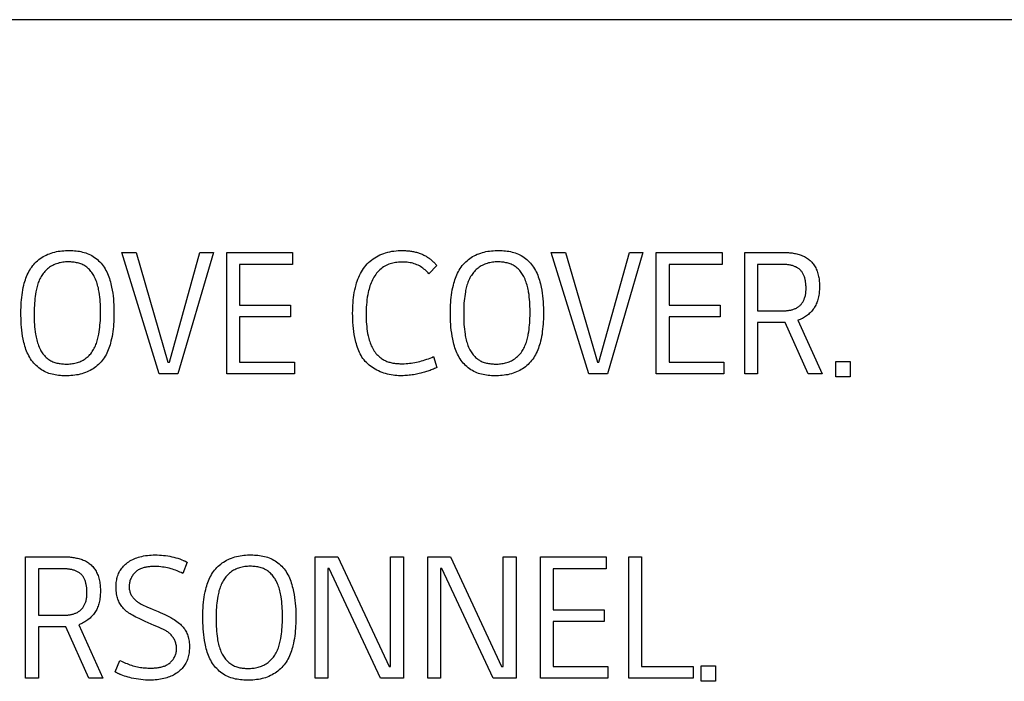
# Model space of a CAD drawing. Units: millimetres. Extents: x 0 to 4756, y 0 to 1682.
# Drawn here: x 3852 to 3868, y 506 to 516 of the extents above; entities that cross this region are included whole.
import ezdxf

# ---------------------------------------------------------------- set-up
doc = ezdxf.new("R2010")
doc.units = ezdxf.units.MM
doc.header["$LTSCALE"] = 261.57428
doc.layers.add('7_ALL_FEATURES', color=7, linetype='CONTINUOUS')

msp = doc.modelspace()

# ---------------------------------------------------------------- linework, layer by layer
at = {"layer": '7_ALL_FEATURES', "color": 7, "linetype": 'Continuous'}
for p, q in [((3903.2, 515.936), (3810.75, 515.936)), ((3853.77, 512.266), (3853.995, 512.266)), ((3854.362, 510.352), (3853.77, 512.266)), ((3853.995, 512.266), (3854.499, 510.535)), ((3854.521, 510.535), (3855.003, 512.266)), ((3855.214, 512.266), (3854.655, 510.352)), ((3855.003, 512.266), (3855.214, 512.266)), ((3855.425, 512.266), (3856.462, 512.266)), ((3855.425, 510.353), (3855.425, 512.266)), ((3856.462, 512.266), (3856.462, 512.076)), ((3860.54, 512.266), (3860.765, 512.266)), ((3861.133, 510.352), (3860.54, 512.266)), ((3860.765, 512.266), (3861.269, 510.535)), ((3861.291, 510.535), (3861.773, 512.266)), ((3861.985, 512.266), (3861.425, 510.352)), ((3861.773, 512.266), (3861.985, 512.266)), ((3862.196, 512.266), (3863.233, 512.266)), ((3862.196, 510.353), (3862.196, 512.266)), ((3863.233, 512.266), (3863.233, 512.076)), ((3863.59, 512.266), (3864.188, 512.266)), ((3863.59, 510.353), (3863.59, 512.266)), ((3856.462, 512.076), (3855.627, 512.076)), ((3855.627, 512.076), (3855.627, 511.432)), ((3858.735, 512.058), (3858.613, 511.926)), ((3863.233, 512.076), (3862.397, 512.076)), ((3862.397, 512.076), (3862.397, 511.432)), ((3864.195, 512.076), (3863.792, 512.076)), ((3863.792, 512.076), (3863.792, 511.345)), ((3855.627, 511.432), (3856.431, 511.432)), ((3856.431, 511.432), (3856.431, 511.248)), ((3862.397, 511.432), (3863.202, 511.432)), ((3863.202, 511.432), (3863.202, 511.248)), ((3863.792, 511.345), (3864.195, 511.345)), ((3856.431, 511.248), (3855.627, 511.248)), ((3855.627, 511.248), (3855.627, 510.537)), ((3863.202, 511.248), (3862.397, 511.248)), ((3862.397, 511.248), (3862.397, 510.537)), ((3864.226, 511.16), (3863.792, 511.16)), ((3863.792, 511.16), (3863.792, 510.353)), ((3864.589, 510.353), (3864.226, 511.16)), ((3864.43, 511.195), (3864.81, 510.353)), ((3854.499, 510.535), (3854.521, 510.535)), ((3855.627, 510.537), (3856.491, 510.537)), ((3856.491, 510.537), (3856.491, 510.353)), ((3858.682, 510.622), (3858.735, 510.451)), ((3861.269, 510.535), (3861.291, 510.535)), ((3862.397, 510.537), (3863.261, 510.537)), ((3863.261, 510.537), (3863.261, 510.353)), ((3865.028, 510.545), (3865.253, 510.545)), ((3865.028, 510.302), (3865.028, 510.545)), ((3865.253, 510.545), (3865.253, 510.302)), ((3854.655, 510.352), (3854.362, 510.352)), ((3856.491, 510.353), (3855.425, 510.353)), ((3861.425, 510.352), (3861.133, 510.352)), ((3863.261, 510.353), (3862.196, 510.353)), ((3863.792, 510.353), (3863.59, 510.353)), ((3864.81, 510.353), (3864.589, 510.353)), ((3865.253, 510.302), (3865.028, 510.302)), ((3852.255, 507.467), (3852.852, 507.467)), ((3852.255, 505.553), (3852.255, 507.467)), ((3856.817, 507.467), (3857.177, 507.467)), ((3856.817, 505.553), (3856.817, 507.467)), ((3857.177, 507.467), (3857.983, 505.735)), ((3858.005, 507.467), (3858.209, 507.467)), ((3858.005, 505.735), (3858.005, 507.467)), ((3858.209, 507.467), (3858.209, 505.553)), ((3858.593, 507.467), (3858.953, 507.467)), ((3858.593, 505.553), (3858.593, 507.467)), ((3858.953, 507.467), (3859.759, 505.735)), ((3859.781, 507.467), (3859.985, 507.467)), ((3859.781, 505.735), (3859.781, 507.467)), ((3859.985, 507.467), (3859.985, 505.553)), ((3860.369, 507.467), (3861.405, 507.467)), ((3860.369, 505.553), (3860.369, 507.467)), ((3861.405, 507.467), (3861.405, 507.276)), ((3861.763, 507.467), (3861.965, 507.467)), ((3861.763, 505.553), (3861.763, 507.467)), ((3861.965, 507.467), (3861.965, 505.737)), ((3852.859, 507.277), (3852.456, 507.277)), ((3852.456, 507.277), (3852.456, 506.545)), ((3854.803, 507.379), (3854.731, 507.205)), ((3857.042, 507.284), (3857.018, 507.284)), ((3857.018, 507.284), (3857.018, 505.553)), ((3857.849, 505.553), (3857.042, 507.284)), ((3858.818, 507.284), (3858.794, 507.284)), ((3858.794, 507.284), (3858.794, 505.553)), ((3859.625, 505.553), (3858.818, 507.284)), ((3861.405, 507.276), (3860.57, 507.276)), ((3860.57, 507.276), (3860.57, 506.632)), ((3860.57, 506.632), (3861.374, 506.632)), ((3861.374, 506.632), (3861.374, 506.448)), ((3852.456, 506.545), (3852.859, 506.545)), ((3852.89, 506.36), (3852.456, 506.36)), ((3852.456, 506.36), (3852.456, 505.553)), ((3853.253, 505.553), (3852.89, 506.36)), ((3853.095, 506.395), (3853.474, 505.553)), ((3861.374, 506.448), (3860.57, 506.448)), ((3860.57, 506.448), (3860.57, 505.737)), ((3853.666, 505.65), (3853.742, 505.833)), ((3857.983, 505.735), (3858.005, 505.735)), ((3859.759, 505.735), (3859.781, 505.735)), ((3860.57, 505.737), (3861.434, 505.737)), ((3861.434, 505.737), (3861.434, 505.553)), ((3861.965, 505.737), (3862.778, 505.737)), ((3862.778, 505.737), (3862.778, 505.553)), ((3862.905, 505.745), (3863.131, 505.745)), ((3862.905, 505.503), (3862.905, 505.745)), ((3863.131, 505.745), (3863.131, 505.503)), ((3852.456, 505.553), (3852.255, 505.553)), ((3853.474, 505.553), (3853.253, 505.553)), ((3857.018, 505.553), (3856.817, 505.553)), ((3858.209, 505.553), (3857.849, 505.553)), ((3858.794, 505.553), (3858.593, 505.553)), ((3859.985, 505.553), (3859.625, 505.553)), ((3861.434, 505.553), (3860.369, 505.553)), ((3862.778, 505.553), (3861.763, 505.553)), ((3863.131, 505.503), (3862.905, 505.503))]:
    msp.add_line(p, q, dxfattribs=at)
for points in [[(3852.181, 511.319), (3852.181, 511.358), (3852.182, 511.398), (3852.184, 511.438), (3852.186, 511.477), (3852.189, 511.517), (3852.193, 511.556), (3852.198, 511.596), (3852.203, 511.635), (3852.21, 511.674), (3852.218, 511.713), (3852.227, 511.752), (3852.234, 511.78), (3852.242, 511.807), (3852.251, 511.834), (3852.26, 511.86), (3852.27, 511.887), (3852.281, 511.913), (3852.293, 511.938), (3852.306, 511.963), (3852.319, 511.988), (3852.334, 512.011), (3852.35, 512.034), (3852.367, 512.057), (3852.384, 512.077), (3852.402, 512.097), (3852.422, 512.117), (3852.442, 512.135), (3852.463, 512.152), (3852.485, 512.169), (3852.508, 512.184), (3852.531, 512.199), (3852.555, 512.212), (3852.579, 512.224), (3852.604, 512.236), (3852.63, 512.246), (3852.658, 512.256), (3852.685, 512.264), (3852.713, 512.272), (3852.741, 512.278), (3852.769, 512.283), (3852.798, 512.287), (3852.827, 512.29), (3852.856, 512.293), (3852.885, 512.294), (3852.914, 512.295), (3852.944, 512.295), (3852.97, 512.295), (3852.997, 512.294), (3853.023, 512.292), (3853.049, 512.29), (3853.076, 512.287), (3853.102, 512.283), (3853.127, 512.278), (3853.153, 512.272), (3853.178, 512.266), (3853.203, 512.258), (3853.227, 512.249), (3853.251, 512.239), (3853.275, 512.228), (3853.298, 512.215), (3853.321, 512.201), (3853.343, 512.186), (3853.365, 512.17), (3853.386, 512.153), (3853.406, 512.135), (3853.425, 512.116), (3853.443, 512.096), (3853.46, 512.075), (3853.477, 512.054), (3853.492, 512.032), (3853.507, 512.008), (3853.521, 511.983), (3853.534, 511.958), (3853.546, 511.933), (3853.557, 511.907), (3853.567, 511.881), (3853.576, 511.854), (3853.584, 511.827), (3853.592, 511.8), (3853.599, 511.772), (3853.605, 511.745), (3853.611, 511.717), (3853.62, 511.671), (3853.627, 511.625), (3853.633, 511.579), (3853.638, 511.533), (3853.641, 511.486), (3853.644, 511.44), (3853.646, 511.393), (3853.647, 511.347), (3853.647, 511.3), (3853.647, 511.251)], [(3858.161, 510.321), (3858.133, 510.321), (3858.104, 510.323), (3858.075, 510.326), (3858.046, 510.33), (3858.017, 510.335), (3857.988, 510.341), (3857.959, 510.347), (3857.93, 510.355), (3857.901, 510.364), (3857.873, 510.374), (3857.845, 510.385), (3857.818, 510.397), (3857.791, 510.41), (3857.765, 510.424), (3857.74, 510.439), (3857.715, 510.454), (3857.692, 510.471), (3857.669, 510.489), (3857.647, 510.508), (3857.627, 510.528), (3857.607, 510.548), (3857.589, 510.57), (3857.572, 510.592), (3857.557, 510.616), (3857.542, 510.64), (3857.529, 510.664), (3857.517, 510.69), (3857.505, 510.715), (3857.495, 510.742), (3857.486, 510.769), (3857.477, 510.796), (3857.469, 510.823), (3857.462, 510.85), (3857.455, 510.878), (3857.445, 510.926), (3857.436, 510.973), (3857.429, 511.021), (3857.423, 511.068), (3857.418, 511.116), (3857.415, 511.164), (3857.412, 511.212), (3857.411, 511.26), (3857.41, 511.308), (3857.411, 511.349), (3857.412, 511.39), (3857.413, 511.431), (3857.416, 511.472), (3857.419, 511.513), (3857.424, 511.553), (3857.429, 511.594), (3857.436, 511.634), (3857.444, 511.675), (3857.453, 511.715), (3857.464, 511.754), (3857.473, 511.785), (3857.483, 511.815), (3857.494, 511.845), (3857.506, 511.874), (3857.519, 511.903), (3857.533, 511.931), (3857.548, 511.959), (3857.564, 511.986), (3857.582, 512.012), (3857.6, 512.038), (3857.62, 512.062), (3857.641, 512.085), (3857.662, 512.106), (3857.685, 512.127), (3857.709, 512.146), (3857.733, 512.165), (3857.759, 512.182), (3857.785, 512.198), (3857.812, 512.213), (3857.839, 512.226), (3857.868, 512.239), (3857.899, 512.251), (3857.93, 512.261), (3857.963, 512.27), (3857.995, 512.277), (3858.028, 512.283), (3858.061, 512.288), (3858.094, 512.292), (3858.128, 512.294), (3858.161, 512.295), (3858.195, 512.296), (3858.227, 512.295)], [(3858.227, 512.295), (3858.243, 512.294), (3858.259, 512.293), (3858.275, 512.292), (3858.291, 512.29), (3858.306, 512.289), (3858.322, 512.287), (3858.338, 512.284), (3858.354, 512.282), (3858.369, 512.279), (3858.385, 512.275), (3858.4, 512.272), (3858.416, 512.268), (3858.431, 512.263), (3858.446, 512.259), (3858.461, 512.254), (3858.476, 512.248), (3858.491, 512.242), (3858.506, 512.236), (3858.518, 512.231), (3858.531, 512.225), (3858.544, 512.218), (3858.556, 512.212), (3858.568, 512.205), (3858.58, 512.198), (3858.592, 512.19), (3858.604, 512.182), (3858.616, 512.174), (3858.627, 512.166), (3858.638, 512.157), (3858.649, 512.149), (3858.66, 512.139), (3858.67, 512.13), (3858.68, 512.12), (3858.69, 512.111), (3858.7, 512.1), (3858.709, 512.09), (3858.718, 512.08), (3858.727, 512.069), (3858.735, 512.058)], [(3858.951, 511.319), (3858.951, 511.358), (3858.952, 511.398), (3858.954, 511.438), (3858.956, 511.477), (3858.959, 511.517), (3858.963, 511.556), (3858.968, 511.596), (3858.974, 511.635), (3858.981, 511.674), (3858.989, 511.713), (3858.998, 511.752), (3859.005, 511.78), (3859.013, 511.807), (3859.021, 511.834), (3859.031, 511.86), (3859.041, 511.887), (3859.051, 511.913), (3859.063, 511.938), (3859.076, 511.963), (3859.09, 511.988), (3859.104, 512.011), (3859.12, 512.034), (3859.137, 512.057), (3859.154, 512.077), (3859.173, 512.097), (3859.192, 512.117), (3859.213, 512.135), (3859.234, 512.152), (3859.256, 512.169), (3859.278, 512.184), (3859.301, 512.199), (3859.325, 512.212), (3859.349, 512.224), (3859.374, 512.236), (3859.401, 512.246), (3859.428, 512.256), (3859.456, 512.264), (3859.483, 512.272), (3859.512, 512.278), (3859.54, 512.283), (3859.569, 512.287), (3859.597, 512.29), (3859.626, 512.293), (3859.656, 512.294), (3859.685, 512.295), (3859.714, 512.295), (3859.741, 512.295), (3859.767, 512.294), (3859.794, 512.292), (3859.82, 512.29), (3859.846, 512.287), (3859.872, 512.283), (3859.898, 512.278), (3859.923, 512.272), (3859.949, 512.266), (3859.973, 512.258), (3859.998, 512.249), (3860.022, 512.239), (3860.045, 512.228), (3860.069, 512.215), (3860.092, 512.201), (3860.114, 512.186), (3860.135, 512.17), (3860.156, 512.153), (3860.176, 512.135), (3860.195, 512.116), (3860.214, 512.096), (3860.231, 512.075), (3860.247, 512.054), (3860.263, 512.032), (3860.278, 512.008), (3860.292, 511.983), (3860.304, 511.958), (3860.316, 511.933), (3860.327, 511.907), (3860.337, 511.881), (3860.346, 511.854), (3860.355, 511.827), (3860.362, 511.8), (3860.369, 511.772), (3860.376, 511.745), (3860.382, 511.717), (3860.39, 511.671), (3860.397, 511.625), (3860.403, 511.579), (3860.408, 511.533), (3860.412, 511.486), (3860.415, 511.44), (3860.416, 511.393), (3860.417, 511.347), (3860.418, 511.3), (3860.417, 511.251)], [(3864.188, 512.266), (3864.206, 512.266), (3864.224, 512.266), (3864.243, 512.265), (3864.262, 512.264), (3864.28, 512.263), (3864.299, 512.261), (3864.318, 512.259), (3864.337, 512.257), (3864.355, 512.254), (3864.374, 512.251), (3864.393, 512.247), (3864.411, 512.243), (3864.429, 512.238), (3864.447, 512.233), (3864.465, 512.227), (3864.482, 512.221), (3864.5, 512.214), (3864.516, 512.207), (3864.533, 512.199), (3864.549, 512.191), (3864.565, 512.182), (3864.58, 512.172), (3864.595, 512.161), (3864.609, 512.15), (3864.622, 512.138), (3864.635, 512.126), (3864.648, 512.112), (3864.66, 512.098), (3864.671, 512.084), (3864.682, 512.069), (3864.692, 512.053), (3864.701, 512.037), (3864.71, 512.021), (3864.718, 512.004), (3864.725, 511.987), (3864.732, 511.97), (3864.739, 511.95), (3864.745, 511.929), (3864.75, 511.909), (3864.755, 511.888), (3864.759, 511.868), (3864.762, 511.847), (3864.764, 511.826), (3864.766, 511.805), (3864.767, 511.784), (3864.768, 511.762), (3864.769, 511.741), (3864.769, 511.72), (3864.768, 511.698), (3864.767, 511.676), (3864.766, 511.654), (3864.764, 511.633), (3864.762, 511.611), (3864.759, 511.59), (3864.755, 511.568), (3864.75, 511.547), (3864.745, 511.526), (3864.739, 511.505), (3864.733, 511.488), (3864.726, 511.47), (3864.719, 511.453), (3864.711, 511.436), (3864.702, 511.42), (3864.693, 511.403), (3864.683, 511.387), (3864.672, 511.372), (3864.661, 511.357), (3864.649, 511.342), (3864.636, 511.328), (3864.623, 511.315), (3864.609, 511.302), (3864.595, 511.289), (3864.58, 511.277), (3864.565, 511.266), (3864.549, 511.255), (3864.533, 511.245), (3864.516, 511.235), (3864.5, 511.226), (3864.483, 511.217), (3864.465, 511.209), (3864.448, 511.202), (3864.43, 511.195)], [(3853.436, 511.337), (3853.435, 511.375), (3853.434, 511.412), (3853.433, 511.45), (3853.431, 511.487), (3853.428, 511.525), (3853.424, 511.562), (3853.419, 511.6), (3853.414, 511.637), (3853.41, 511.66), (3853.405, 511.683), (3853.401, 511.707), (3853.395, 511.73), (3853.389, 511.752), (3853.382, 511.775), (3853.375, 511.798), (3853.367, 511.82), (3853.358, 511.842), (3853.348, 511.863), (3853.337, 511.885), (3853.328, 511.902), (3853.318, 511.918), (3853.308, 511.934), (3853.297, 511.95), (3853.285, 511.965), (3853.273, 511.98), (3853.26, 511.994), (3853.247, 512.007), (3853.233, 512.02), (3853.218, 512.032), (3853.203, 512.044), (3853.187, 512.054), (3853.172, 512.063), (3853.157, 512.071), (3853.141, 512.078), (3853.124, 512.085), (3853.108, 512.091), (3853.091, 512.096), (3853.074, 512.1), (3853.056, 512.104), (3853.039, 512.107), (3853.021, 512.11), (3853.003, 512.112), (3852.985, 512.114), (3852.967, 512.115), (3852.949, 512.116), (3852.927, 512.116), (3852.906, 512.116), (3852.885, 512.115), (3852.863, 512.113), (3852.842, 512.111), (3852.822, 512.107), (3852.801, 512.103), (3852.781, 512.099), (3852.76, 512.093), (3852.741, 512.087), (3852.721, 512.079), (3852.702, 512.071), (3852.683, 512.062), (3852.666, 512.053), (3852.649, 512.042), (3852.633, 512.031), (3852.617, 512.019), (3852.602, 512.007), (3852.587, 511.994), (3852.573, 511.98), (3852.559, 511.966), (3852.546, 511.951), (3852.533, 511.935), (3852.521, 511.919), (3852.51, 511.903), (3852.499, 511.885), (3852.489, 511.866), (3852.479, 511.847), (3852.47, 511.828), (3852.462, 511.809), (3852.455, 511.789), (3852.448, 511.768), (3852.441, 511.748), (3852.435, 511.727), (3852.43, 511.707), (3852.425, 511.686), (3852.421, 511.665), (3852.417, 511.644), (3852.411, 511.608), (3852.406, 511.573), (3852.401, 511.537), (3852.398, 511.501), (3852.395, 511.466), (3852.393, 511.43), (3852.391, 511.394), (3852.39, 511.358), (3852.39, 511.323), (3852.389, 511.287), (3852.39, 511.243)], [(3858.613, 511.926), (3858.598, 511.942), (3858.583, 511.958), (3858.567, 511.974), (3858.551, 511.989), (3858.534, 512.003), (3858.517, 512.017), (3858.499, 512.03), (3858.48, 512.042), (3858.462, 512.053), (3858.442, 512.063), (3858.422, 512.072), (3858.401, 512.081), (3858.38, 512.088), (3858.358, 512.094), (3858.336, 512.099), (3858.314, 512.104), (3858.291, 512.107), (3858.268, 512.11), (3858.246, 512.112), (3858.223, 512.113), (3858.2, 512.113), (3858.177, 512.113), (3858.154, 512.113), (3858.132, 512.111), (3858.109, 512.109), (3858.087, 512.106), (3858.065, 512.102), (3858.043, 512.097), (3858.021, 512.092), (3858, 512.085), (3857.979, 512.078), (3857.958, 512.069), (3857.938, 512.06), (3857.917, 512.048), (3857.897, 512.036), (3857.877, 512.022), (3857.857, 512.007), (3857.839, 511.991), (3857.821, 511.974), (3857.804, 511.957), (3857.788, 511.938), (3857.773, 511.919), (3857.759, 511.899), (3857.745, 511.878), (3857.732, 511.855), (3857.721, 511.833), (3857.71, 511.809), (3857.7, 511.786), (3857.691, 511.762), (3857.682, 511.737), (3857.675, 511.712), (3857.668, 511.688), (3857.662, 511.662), (3857.656, 511.637), (3857.648, 511.598), (3857.641, 511.559), (3857.636, 511.519), (3857.631, 511.479), (3857.627, 511.44), (3857.625, 511.4), (3857.623, 511.36), (3857.622, 511.32), (3857.621, 511.28), (3857.622, 511.244), (3857.623, 511.207), (3857.625, 511.171), (3857.627, 511.134), (3857.631, 511.098), (3857.635, 511.061), (3857.64, 511.025), (3857.646, 510.989), (3857.654, 510.953), (3857.659, 510.929), (3857.665, 510.906), (3857.672, 510.883), (3857.679, 510.86), (3857.686, 510.838), (3857.695, 510.816), (3857.704, 510.794), (3857.715, 510.772), (3857.726, 510.751), (3857.738, 510.731), (3857.751, 510.71), (3857.764, 510.692), (3857.778, 510.674), (3857.793, 510.657)], [(3860.206, 511.337), (3860.206, 511.375), (3860.205, 511.412), (3860.203, 511.45), (3860.201, 511.487), (3860.198, 511.525), (3860.194, 511.562), (3860.19, 511.6), (3860.184, 511.637), (3860.18, 511.66), (3860.176, 511.683), (3860.171, 511.707), (3860.166, 511.73), (3860.16, 511.752), (3860.153, 511.775), (3860.146, 511.798), (3860.137, 511.82), (3860.128, 511.842), (3860.119, 511.863), (3860.108, 511.885), (3860.099, 511.902), (3860.089, 511.918), (3860.078, 511.934), (3860.067, 511.95), (3860.055, 511.965), (3860.043, 511.98), (3860.03, 511.994), (3860.017, 512.007), (3860.003, 512.02), (3859.989, 512.032), (3859.973, 512.044), (3859.958, 512.054), (3859.943, 512.063), (3859.927, 512.071), (3859.911, 512.078), (3859.895, 512.085), (3859.878, 512.091), (3859.861, 512.096), (3859.844, 512.1), (3859.827, 512.104), (3859.809, 512.107), (3859.791, 512.11), (3859.773, 512.112), (3859.755, 512.114), (3859.737, 512.115), (3859.719, 512.116), (3859.698, 512.116), (3859.676, 512.116), (3859.655, 512.115), (3859.634, 512.113), (3859.613, 512.111), (3859.592, 512.107), (3859.571, 512.103), (3859.551, 512.099), (3859.531, 512.093), (3859.511, 512.087), (3859.492, 512.079), (3859.473, 512.071), (3859.454, 512.062), (3859.437, 512.053), (3859.42, 512.042), (3859.403, 512.031), (3859.388, 512.019), (3859.372, 512.007), (3859.357, 511.994), (3859.343, 511.98), (3859.329, 511.966), (3859.316, 511.951), (3859.304, 511.935), (3859.292, 511.919), (3859.281, 511.903), (3859.27, 511.885), (3859.259, 511.866), (3859.25, 511.847), (3859.241, 511.828), (3859.233, 511.809), (3859.225, 511.789), (3859.218, 511.768), (3859.212, 511.748), (3859.206, 511.727), (3859.201, 511.707), (3859.196, 511.686), (3859.191, 511.665), (3859.187, 511.644), (3859.181, 511.608), (3859.176, 511.573), (3859.172, 511.537), (3859.168, 511.501), (3859.165, 511.466), (3859.163, 511.43), (3859.162, 511.394), (3859.161, 511.358), (3859.16, 511.323), (3859.16, 511.287), (3859.16, 511.243)], [(3864.195, 511.345), (3864.207, 511.345), (3864.219, 511.346), (3864.231, 511.346), (3864.243, 511.347), (3864.255, 511.348), (3864.267, 511.349), (3864.279, 511.351), (3864.291, 511.353), (3864.303, 511.355), (3864.315, 511.357), (3864.327, 511.36), (3864.338, 511.363), (3864.35, 511.367), (3864.362, 511.37), (3864.373, 511.374), (3864.384, 511.379), (3864.395, 511.384), (3864.405, 511.389), (3864.416, 511.395), (3864.426, 511.401), (3864.435, 511.407), (3864.445, 511.414), (3864.454, 511.421), (3864.462, 511.429), (3864.47, 511.437), (3864.478, 511.445), (3864.485, 511.454), (3864.492, 511.463), (3864.498, 511.472), (3864.505, 511.482), (3864.51, 511.492), (3864.516, 511.502), (3864.521, 511.512), (3864.525, 511.522), (3864.53, 511.533), (3864.534, 511.544), (3864.538, 511.558), (3864.542, 511.572), (3864.546, 511.586), (3864.549, 511.6), (3864.552, 511.615), (3864.554, 511.629), (3864.555, 511.644), (3864.556, 511.659), (3864.557, 511.673), (3864.558, 511.688), (3864.558, 511.704), (3864.557, 511.719), (3864.557, 511.731), (3864.556, 511.744), (3864.555, 511.756), (3864.554, 511.769), (3864.553, 511.781), (3864.551, 511.794), (3864.549, 511.806), (3864.547, 511.819), (3864.545, 511.831), (3864.542, 511.843), (3864.539, 511.855), (3864.536, 511.867), (3864.532, 511.879), (3864.528, 511.89), (3864.524, 511.902), (3864.519, 511.913), (3864.514, 511.923), (3864.508, 511.934), (3864.502, 511.944), (3864.496, 511.954), (3864.489, 511.963), (3864.482, 511.972), (3864.474, 511.981), (3864.466, 511.989), (3864.458, 511.997), (3864.449, 512.005), (3864.44, 512.012), (3864.43, 512.018), (3864.42, 512.024), (3864.409, 512.03), (3864.399, 512.036), (3864.388, 512.041), (3864.377, 512.045), (3864.365, 512.049), (3864.353, 512.053), (3864.342, 512.057), (3864.33, 512.06), (3864.317, 512.063), (3864.305, 512.066), (3864.293, 512.068), (3864.281, 512.07), (3864.268, 512.072), (3864.256, 512.073), (3864.244, 512.074), (3864.231, 512.075), (3864.219, 512.076), (3864.207, 512.076), (3864.195, 512.076)], [(3853.647, 511.251), (3853.646, 511.212), (3853.644, 511.173), (3853.642, 511.135), (3853.638, 511.096), (3853.635, 511.057), (3853.63, 511.018), (3853.624, 510.979), (3853.617, 510.941), (3853.609, 510.902), (3853.6, 510.864), (3853.593, 510.837), (3853.585, 510.81), (3853.577, 510.783), (3853.568, 510.756), (3853.557, 510.73), (3853.547, 510.704), (3853.535, 510.678), (3853.522, 510.653), (3853.508, 510.629), (3853.493, 510.605), (3853.478, 510.582), (3853.461, 510.56), (3853.443, 510.539), (3853.425, 510.519), (3853.405, 510.5), (3853.385, 510.481), (3853.364, 510.464), (3853.342, 510.448), (3853.319, 510.432), (3853.296, 510.418), (3853.272, 510.404), (3853.248, 510.392), (3853.223, 510.381), (3853.196, 510.37), (3853.169, 510.36), (3853.141, 510.352), (3853.113, 510.344), (3853.085, 510.338), (3853.056, 510.333), (3853.028, 510.329), (3852.999, 510.325), (3852.969, 510.323), (3852.94, 510.322), (3852.911, 510.321), (3852.881, 510.321), (3852.855, 510.321), (3852.828, 510.322), (3852.802, 510.324), (3852.775, 510.327), (3852.749, 510.33), (3852.723, 510.334), (3852.698, 510.339), (3852.672, 510.345), (3852.647, 510.351), (3852.622, 510.359), (3852.598, 510.368), (3852.574, 510.378), (3852.55, 510.389), (3852.527, 510.402), (3852.504, 510.416), (3852.482, 510.431), (3852.461, 510.447), (3852.44, 510.465), (3852.42, 510.483), (3852.401, 510.502), (3852.383, 510.522), (3852.366, 510.542), (3852.349, 510.564), (3852.334, 510.586), (3852.319, 510.61), (3852.305, 510.634), (3852.293, 510.659), (3852.281, 510.684), (3852.27, 510.71), (3852.26, 510.736), (3852.251, 510.763), (3852.243, 510.79), (3852.235, 510.817), (3852.229, 510.844), (3852.222, 510.871), (3852.217, 510.899), (3852.208, 510.945), (3852.201, 510.992), (3852.195, 511.038), (3852.19, 511.085), (3852.186, 511.131), (3852.183, 511.178), (3852.182, 511.225), (3852.181, 511.272), (3852.181, 511.319)], [(3852.39, 511.243), (3852.391, 511.205), (3852.392, 511.167), (3852.394, 511.129), (3852.397, 511.091), (3852.401, 511.053), (3852.405, 511.015), (3852.411, 510.978), (3852.415, 510.955), (3852.419, 510.931), (3852.424, 510.908), (3852.43, 510.885), (3852.436, 510.863), (3852.442, 510.84), (3852.45, 510.818), (3852.458, 510.796), (3852.467, 510.774), (3852.477, 510.752), (3852.487, 510.731), (3852.497, 510.715), (3852.507, 510.699), (3852.517, 510.683), (3852.528, 510.668), (3852.54, 510.653), (3852.552, 510.638), (3852.564, 510.625), (3852.578, 510.611), (3852.592, 510.599), (3852.606, 510.587), (3852.621, 510.576), (3852.636, 510.566), (3852.651, 510.558), (3852.667, 510.55), (3852.682, 510.543), (3852.698, 510.536), (3852.715, 510.531), (3852.731, 510.526), (3852.748, 510.521), (3852.766, 510.518), (3852.783, 510.514), (3852.801, 510.512), (3852.818, 510.51), (3852.836, 510.508), (3852.854, 510.507), (3852.872, 510.506), (3852.892, 510.505), (3852.912, 510.506), (3852.932, 510.506), (3852.952, 510.508), (3852.972, 510.509), (3852.992, 510.512), (3853.012, 510.515), (3853.032, 510.519), (3853.051, 510.524), (3853.07, 510.529), (3853.089, 510.535), (3853.107, 510.542), (3853.125, 510.55), (3853.143, 510.558), (3853.16, 510.568), (3853.177, 510.578), (3853.193, 510.589), (3853.209, 510.601), (3853.225, 510.613), (3853.239, 510.626), (3853.254, 510.64), (3853.267, 510.654), (3853.281, 510.669), (3853.293, 510.685), (3853.305, 510.701), (3853.316, 510.717), (3853.327, 510.735), (3853.337, 510.754), (3853.347, 510.773), (3853.356, 510.792), (3853.364, 510.812), (3853.371, 510.832), (3853.378, 510.852), (3853.384, 510.872), (3853.39, 510.893), (3853.395, 510.914), (3853.4, 510.935), (3853.404, 510.956), (3853.408, 510.977), (3853.414, 511.013), (3853.419, 511.049), (3853.424, 511.085), (3853.427, 511.121), (3853.43, 511.157), (3853.433, 511.193), (3853.434, 511.229), (3853.435, 511.265), (3853.436, 511.301), (3853.436, 511.337)], [(3860.417, 511.251), (3860.416, 511.212), (3860.414, 511.173), (3860.412, 511.135), (3860.409, 511.096), (3860.405, 511.057), (3860.4, 511.018), (3860.395, 510.979), (3860.388, 510.941), (3860.38, 510.902), (3860.371, 510.864), (3860.364, 510.837), (3860.356, 510.81), (3860.347, 510.783), (3860.338, 510.756), (3860.328, 510.73), (3860.317, 510.704), (3860.305, 510.678), (3860.292, 510.653), (3860.279, 510.629), (3860.264, 510.605), (3860.248, 510.582), (3860.231, 510.56), (3860.214, 510.539), (3860.195, 510.519), (3860.176, 510.5), (3860.155, 510.481), (3860.134, 510.464), (3860.112, 510.448), (3860.09, 510.432), (3860.066, 510.418), (3860.043, 510.404), (3860.018, 510.392), (3859.993, 510.381), (3859.967, 510.37), (3859.939, 510.36), (3859.912, 510.352), (3859.884, 510.344), (3859.855, 510.338), (3859.827, 510.333), (3859.798, 510.329), (3859.769, 510.325), (3859.74, 510.323), (3859.711, 510.322), (3859.681, 510.321), (3859.652, 510.321), (3859.625, 510.321), (3859.599, 510.322), (3859.572, 510.324), (3859.546, 510.327), (3859.52, 510.33), (3859.494, 510.334), (3859.468, 510.339), (3859.443, 510.345), (3859.417, 510.351), (3859.393, 510.359), (3859.368, 510.368), (3859.344, 510.378), (3859.321, 510.389), (3859.297, 510.402), (3859.275, 510.416), (3859.253, 510.431), (3859.231, 510.447), (3859.21, 510.465), (3859.19, 510.483), (3859.171, 510.502), (3859.153, 510.522), (3859.136, 510.542), (3859.12, 510.564), (3859.104, 510.586), (3859.09, 510.61), (3859.076, 510.634), (3859.063, 510.659), (3859.051, 510.684), (3859.041, 510.71), (3859.031, 510.736), (3859.022, 510.763), (3859.013, 510.79), (3859.006, 510.817), (3858.999, 510.844), (3858.993, 510.871), (3858.987, 510.899), (3858.978, 510.945), (3858.971, 510.992), (3858.965, 511.038), (3858.96, 511.085), (3858.957, 511.131), (3858.954, 511.178), (3858.952, 511.225), (3858.951, 511.272), (3858.951, 511.319)], [(3859.16, 511.243), (3859.161, 511.205), (3859.163, 511.167), (3859.165, 511.129), (3859.168, 511.091), (3859.171, 511.053), (3859.176, 511.015), (3859.181, 510.978), (3859.185, 510.955), (3859.19, 510.931), (3859.195, 510.908), (3859.2, 510.885), (3859.206, 510.863), (3859.213, 510.84), (3859.22, 510.818), (3859.228, 510.796), (3859.237, 510.774), (3859.247, 510.752), (3859.258, 510.731), (3859.267, 510.715), (3859.277, 510.699), (3859.287, 510.683), (3859.298, 510.668), (3859.31, 510.653), (3859.322, 510.638), (3859.335, 510.625), (3859.348, 510.611), (3859.362, 510.599), (3859.376, 510.587), (3859.391, 510.576), (3859.407, 510.566), (3859.422, 510.558), (3859.437, 510.55), (3859.453, 510.543), (3859.469, 510.536), (3859.485, 510.531), (3859.502, 510.526), (3859.519, 510.521), (3859.536, 510.518), (3859.553, 510.514), (3859.571, 510.512), (3859.589, 510.51), (3859.606, 510.508), (3859.624, 510.507), (3859.642, 510.506), (3859.662, 510.505), (3859.683, 510.506), (3859.703, 510.506), (3859.723, 510.508), (3859.743, 510.509), (3859.763, 510.512), (3859.782, 510.515), (3859.802, 510.519), (3859.821, 510.524), (3859.84, 510.529), (3859.859, 510.535), (3859.877, 510.542), (3859.896, 510.55), (3859.913, 510.558), (3859.931, 510.568), (3859.947, 510.578), (3859.964, 510.589), (3859.98, 510.601), (3859.995, 510.613), (3860.01, 510.626), (3860.024, 510.64), (3860.038, 510.654), (3860.051, 510.669), (3860.064, 510.685), (3860.075, 510.701), (3860.086, 510.717), (3860.097, 510.735), (3860.108, 510.754), (3860.117, 510.773), (3860.126, 510.792), (3860.134, 510.812), (3860.142, 510.832), (3860.148, 510.852), (3860.155, 510.872), (3860.16, 510.893), (3860.166, 510.914), (3860.17, 510.935), (3860.175, 510.956), (3860.179, 510.977), (3860.185, 511.013), (3860.19, 511.049), (3860.194, 511.085), (3860.198, 511.121), (3860.201, 511.157), (3860.203, 511.193), (3860.205, 511.229), (3860.206, 511.265), (3860.206, 511.301), (3860.206, 511.337)], [(3857.793, 510.657), (3857.805, 510.645), (3857.816, 510.634), (3857.828, 510.623), (3857.84, 510.613), (3857.853, 510.603), (3857.866, 510.593), (3857.879, 510.584), (3857.892, 510.576), (3857.906, 510.568), (3857.92, 510.561), (3857.935, 510.554), (3857.949, 510.548), (3857.964, 510.542), (3857.979, 510.537), (3857.994, 510.533), (3858.01, 510.529), (3858.025, 510.525), (3858.041, 510.522), (3858.057, 510.52), (3858.072, 510.517), (3858.088, 510.516), (3858.104, 510.514), (3858.121, 510.513), (3858.137, 510.512), (3858.153, 510.511), (3858.169, 510.511), (3858.197, 510.511), (3858.224, 510.511), (3858.252, 510.513), (3858.279, 510.515), (3858.307, 510.517), (3858.334, 510.521), (3858.361, 510.525), (3858.388, 510.529), (3858.415, 510.534), (3858.442, 510.54), (3858.469, 510.547), (3858.496, 510.554), (3858.523, 510.562), (3858.55, 510.571), (3858.577, 510.58), (3858.604, 510.589), (3858.63, 510.6), (3858.656, 510.611), (3858.682, 510.622)], [(3858.735, 510.451), (3858.718, 510.442), (3858.701, 510.434), (3858.683, 510.426), (3858.666, 510.419), (3858.648, 510.412), (3858.63, 510.405), (3858.613, 510.399), (3858.594, 510.393), (3858.576, 510.387), (3858.558, 510.381), (3858.54, 510.376), (3858.521, 510.371), (3858.503, 510.366), (3858.484, 510.361), (3858.461, 510.356), (3858.439, 510.351), (3858.416, 510.346), (3858.393, 510.342), (3858.37, 510.338), (3858.347, 510.335), (3858.324, 510.331), (3858.301, 510.329), (3858.277, 510.326), (3858.254, 510.324), (3858.231, 510.323), (3858.208, 510.322), (3858.185, 510.321), (3858.161, 510.321)], [(3852.852, 507.467), (3852.87, 507.467), (3852.889, 507.466), (3852.907, 507.466), (3852.926, 507.465), (3852.945, 507.463), (3852.963, 507.462), (3852.982, 507.459), (3853.001, 507.457), (3853.02, 507.454), (3853.038, 507.451), (3853.057, 507.447), (3853.075, 507.443), (3853.093, 507.438), (3853.111, 507.433), (3853.129, 507.428), (3853.147, 507.421), (3853.164, 507.415), (3853.181, 507.407), (3853.197, 507.4), (3853.213, 507.391), (3853.229, 507.382), (3853.244, 507.372), (3853.259, 507.362), (3853.273, 507.35), (3853.287, 507.339), (3853.3, 507.326), (3853.312, 507.313), (3853.324, 507.299), (3853.335, 507.284), (3853.346, 507.269), (3853.356, 507.253), (3853.365, 507.237), (3853.374, 507.221), (3853.382, 507.204), (3853.39, 507.187), (3853.396, 507.17), (3853.403, 507.15), (3853.409, 507.13), (3853.415, 507.109), (3853.419, 507.089), (3853.423, 507.068), (3853.426, 507.047), (3853.428, 507.026), (3853.43, 507.005), (3853.432, 506.984), (3853.433, 506.963), (3853.433, 506.941), (3853.433, 506.92), (3853.433, 506.898), (3853.432, 506.876), (3853.43, 506.855), (3853.429, 506.833), (3853.426, 506.811), (3853.423, 506.79), (3853.419, 506.768), (3853.415, 506.747), (3853.409, 506.726), (3853.403, 506.706), (3853.397, 506.688), (3853.39, 506.67), (3853.383, 506.653), (3853.375, 506.636), (3853.366, 506.62), (3853.357, 506.604), (3853.347, 506.588), (3853.336, 506.572), (3853.325, 506.557), (3853.313, 506.543), (3853.299, 506.528), (3853.285, 506.513), (3853.27, 506.499), (3853.254, 506.486), (3853.238, 506.473), (3853.222, 506.461), (3853.205, 506.45), (3853.187, 506.439), (3853.169, 506.429), (3853.151, 506.419), (3853.132, 506.41), (3853.114, 506.402), (3853.095, 506.395)], [(3854.28, 506.385), (3854.139, 506.448), (3854.068, 506.48), (3854.042, 506.491), (3854.016, 506.503), (3853.99, 506.516), (3853.965, 506.529), (3853.94, 506.543), (3853.92, 506.554), (3853.901, 506.566), (3853.882, 506.579), (3853.864, 506.592), (3853.846, 506.606), (3853.829, 506.621), (3853.814, 506.635), (3853.799, 506.649), (3853.786, 506.665), (3853.772, 506.681), (3853.76, 506.697), (3853.749, 506.715), (3853.739, 506.731), (3853.73, 506.747), (3853.722, 506.764), (3853.715, 506.782), (3853.709, 506.799), (3853.703, 506.817), (3853.698, 506.835), (3853.693, 506.858), (3853.688, 506.881), (3853.685, 506.904), (3853.683, 506.927), (3853.681, 506.95), (3853.68, 506.973), (3853.68, 506.997), (3853.681, 507.018), (3853.682, 507.039), (3853.684, 507.06), (3853.686, 507.08), (3853.69, 507.101), (3853.694, 507.122), (3853.699, 507.142), (3853.705, 507.162), (3853.711, 507.181), (3853.719, 507.201), (3853.728, 507.22), (3853.737, 507.238), (3853.748, 507.255), (3853.759, 507.272), (3853.772, 507.289), (3853.785, 507.305), (3853.798, 507.32), (3853.813, 507.335), (3853.828, 507.349), (3853.844, 507.362), (3853.86, 507.374), (3853.88, 507.388), (3853.9, 507.401), (3853.921, 507.413), (3853.943, 507.424), (3853.965, 507.434), (3853.987, 507.443), (3854.01, 507.451), (3854.033, 507.459), (3854.056, 507.466), (3854.085, 507.473), (3854.115, 507.479), (3854.145, 507.484), (3854.175, 507.488), (3854.205, 507.491), (3854.236, 507.494), (3854.266, 507.495), (3854.297, 507.496), (3854.33, 507.495), (3854.363, 507.494), (3854.395, 507.492), (3854.428, 507.489), (3854.461, 507.485), (3854.494, 507.481), (3854.526, 507.475), (3854.558, 507.468), (3854.59, 507.461), (3854.622, 507.452), (3854.653, 507.443), (3854.684, 507.432), (3854.715, 507.42), (3854.745, 507.408)], [(3854.745, 507.408), (3854.751, 507.405), (3854.757, 507.402), (3854.762, 507.4), (3854.768, 507.397), (3854.774, 507.394), (3854.78, 507.391), (3854.786, 507.388), (3854.792, 507.385), (3854.797, 507.382), (3854.803, 507.379)], [(3855.048, 506.518), (3855.049, 506.565), (3855.05, 506.612), (3855.052, 506.659), (3855.055, 506.705), (3855.06, 506.752), (3855.065, 506.792), (3855.07, 506.832), (3855.077, 506.873), (3855.085, 506.912), (3855.095, 506.952), (3855.102, 506.98), (3855.11, 507.007), (3855.118, 507.034), (3855.128, 507.06), (3855.138, 507.087), (3855.148, 507.112), (3855.16, 507.138), (3855.173, 507.163), (3855.187, 507.187), (3855.201, 507.211), (3855.217, 507.234), (3855.234, 507.257), (3855.251, 507.277), (3855.27, 507.297), (3855.289, 507.317), (3855.31, 507.335), (3855.331, 507.352), (3855.353, 507.369), (3855.375, 507.384), (3855.398, 507.399), (3855.422, 507.412), (3855.446, 507.425), (3855.471, 507.436), (3855.498, 507.447), (3855.525, 507.456), (3855.553, 507.465), (3855.58, 507.472), (3855.609, 507.478), (3855.637, 507.483), (3855.666, 507.487), (3855.694, 507.491), (3855.723, 507.493), (3855.753, 507.495), (3855.782, 507.496), (3855.811, 507.496), (3855.838, 507.495), (3855.864, 507.494), (3855.891, 507.492), (3855.917, 507.49), (3855.943, 507.487), (3855.969, 507.483), (3855.995, 507.478), (3856.02, 507.472), (3856.046, 507.466), (3856.07, 507.458), (3856.095, 507.449), (3856.119, 507.439), (3856.142, 507.428), (3856.166, 507.415), (3856.189, 507.401), (3856.211, 507.386), (3856.232, 507.37), (3856.253, 507.353), (3856.273, 507.335), (3856.292, 507.316), (3856.311, 507.296), (3856.328, 507.275), (3856.344, 507.254), (3856.36, 507.232), (3856.375, 507.208), (3856.389, 507.184), (3856.402, 507.159), (3856.413, 507.133), (3856.424, 507.107), (3856.434, 507.081), (3856.443, 507.054), (3856.452, 507.027), (3856.459, 507), (3856.466, 506.973), (3856.473, 506.945), (3856.479, 506.918), (3856.487, 506.872), (3856.494, 506.825), (3856.5, 506.779), (3856.505, 506.733), (3856.509, 506.687), (3856.512, 506.64), (3856.513, 506.594), (3856.514, 506.547), (3856.515, 506.501), (3856.514, 506.452)], [(3852.859, 506.545), (3852.871, 506.545), (3852.883, 506.546), (3852.895, 506.546), (3852.907, 506.547), (3852.919, 506.548), (3852.931, 506.549), (3852.943, 506.551), (3852.955, 506.553), (3852.967, 506.555), (3852.979, 506.557), (3852.991, 506.56), (3853.003, 506.563), (3853.014, 506.567), (3853.026, 506.571), (3853.037, 506.575), (3853.048, 506.579), (3853.059, 506.584), (3853.07, 506.589), (3853.08, 506.595), (3853.09, 506.601), (3853.1, 506.608), (3853.109, 506.614), (3853.118, 506.622), (3853.127, 506.63), (3853.135, 506.638), (3853.142, 506.646), (3853.149, 506.654), (3853.156, 506.663), (3853.163, 506.673), (3853.169, 506.682), (3853.174, 506.692), (3853.18, 506.702), (3853.185, 506.712), (3853.19, 506.723), (3853.194, 506.733), (3853.198, 506.744), (3853.203, 506.758), (3853.207, 506.772), (3853.21, 506.786), (3853.213, 506.8), (3853.216, 506.815), (3853.218, 506.829), (3853.22, 506.844), (3853.221, 506.859), (3853.221, 506.874), (3853.222, 506.889), (3853.222, 506.904), (3853.222, 506.919), (3853.221, 506.932), (3853.22, 506.944), (3853.22, 506.957), (3853.218, 506.969), (3853.217, 506.982), (3853.216, 506.994), (3853.214, 507.007), (3853.211, 507.019), (3853.209, 507.031), (3853.206, 507.043), (3853.203, 507.055), (3853.2, 507.067), (3853.196, 507.079), (3853.192, 507.091), (3853.188, 507.102), (3853.183, 507.113), (3853.178, 507.124), (3853.172, 507.134), (3853.167, 507.144), (3853.16, 507.154), (3853.153, 507.164), (3853.146, 507.173), (3853.139, 507.181), (3853.131, 507.19), (3853.122, 507.198), (3853.113, 507.205), (3853.104, 507.212), (3853.094, 507.219), (3853.084, 507.225), (3853.074, 507.231), (3853.063, 507.236), (3853.052, 507.241), (3853.041, 507.246), (3853.029, 507.25), (3853.018, 507.254), (3853.006, 507.257), (3852.994, 507.261), (3852.982, 507.264), (3852.97, 507.266), (3852.957, 507.268), (3852.945, 507.27), (3852.933, 507.272), (3852.92, 507.273), (3852.908, 507.275), (3852.896, 507.275), (3852.883, 507.276), (3852.871, 507.276), (3852.859, 507.277)], [(3854.731, 507.205), (3854.709, 507.216), (3854.686, 507.226), (3854.664, 507.236), (3854.641, 507.246), (3854.617, 507.255), (3854.594, 507.263), (3854.57, 507.271), (3854.547, 507.278), (3854.52, 507.285), (3854.493, 507.291), (3854.466, 507.297), (3854.439, 507.302), (3854.412, 507.305), (3854.384, 507.309), (3854.356, 507.311), (3854.328, 507.313), (3854.299, 507.313), (3854.285, 507.314), (3854.27, 507.313), (3854.255, 507.313), (3854.24, 507.313), (3854.225, 507.312), (3854.21, 507.31), (3854.195, 507.309), (3854.181, 507.307), (3854.166, 507.305), (3854.151, 507.302), (3854.137, 507.299), (3854.123, 507.296), (3854.109, 507.292), (3854.095, 507.288), (3854.081, 507.283), (3854.068, 507.278), (3854.055, 507.272), (3854.043, 507.265), (3854.03, 507.258), (3854.018, 507.251), (3854.007, 507.243), (3853.996, 507.234), (3853.985, 507.224), (3853.974, 507.214), (3853.964, 507.204), (3853.955, 507.192), (3853.946, 507.18), (3853.938, 507.168), (3853.93, 507.155), (3853.923, 507.142), (3853.916, 507.129), (3853.91, 507.115), (3853.905, 507.101), (3853.9, 507.086), (3853.896, 507.072), (3853.892, 507.057), (3853.89, 507.042), (3853.888, 507.027), (3853.887, 507.013), (3853.886, 506.998), (3853.887, 506.984), (3853.888, 506.969), (3853.889, 506.955), (3853.892, 506.941), (3853.895, 506.927), (3853.898, 506.914), (3853.903, 506.9), (3853.908, 506.887), (3853.914, 506.874), (3853.92, 506.862), (3853.927, 506.85), (3853.935, 506.839), (3853.943, 506.828), (3853.952, 506.817), (3853.961, 506.807), (3853.97, 506.797), (3853.98, 506.787), (3853.991, 506.778), (3854.002, 506.769), (3854.013, 506.761), (3854.024, 506.753), (3854.036, 506.745), (3854.047, 506.738), (3854.059, 506.73), (3854.078, 506.72), (3854.097, 506.709), (3854.116, 506.7)], [(3856.303, 506.537), (3856.303, 506.575), (3856.302, 506.612), (3856.3, 506.65), (3856.298, 506.688), (3856.295, 506.725), (3856.291, 506.763), (3856.287, 506.8), (3856.281, 506.837), (3856.277, 506.86), (3856.273, 506.884), (3856.268, 506.907), (3856.263, 506.93), (3856.257, 506.953), (3856.25, 506.975), (3856.243, 506.998), (3856.234, 507.02), (3856.225, 507.042), (3856.216, 507.064), (3856.205, 507.085), (3856.196, 507.102), (3856.186, 507.118), (3856.175, 507.134), (3856.164, 507.15), (3856.153, 507.165), (3856.14, 507.18), (3856.127, 507.194), (3856.114, 507.207), (3856.1, 507.22), (3856.086, 507.232), (3856.07, 507.243), (3856.055, 507.254), (3856.039, 507.263), (3856.022, 507.272), (3856.005, 507.279), (3855.987, 507.286), (3855.969, 507.292), (3855.95, 507.298), (3855.932, 507.302), (3855.913, 507.306), (3855.894, 507.309), (3855.874, 507.312), (3855.855, 507.314), (3855.836, 507.315), (3855.816, 507.316), (3855.795, 507.316), (3855.773, 507.316), (3855.752, 507.315), (3855.731, 507.313), (3855.71, 507.311), (3855.689, 507.308), (3855.669, 507.304), (3855.648, 507.299), (3855.628, 507.293), (3855.608, 507.287), (3855.589, 507.28), (3855.57, 507.271), (3855.551, 507.262), (3855.534, 507.253), (3855.517, 507.243), (3855.501, 507.232), (3855.485, 507.22), (3855.469, 507.207), (3855.454, 507.194), (3855.44, 507.18), (3855.426, 507.166), (3855.413, 507.151), (3855.401, 507.136), (3855.389, 507.12), (3855.378, 507.103), (3855.367, 507.085), (3855.356, 507.067), (3855.347, 507.048), (3855.338, 507.028), (3855.33, 507.009), (3855.322, 506.989), (3855.315, 506.968), (3855.309, 506.948), (3855.303, 506.927), (3855.298, 506.907), (3855.293, 506.886), (3855.288, 506.865), (3855.284, 506.844), (3855.278, 506.808), (3855.273, 506.772), (3855.269, 506.737), (3855.265, 506.701), (3855.262, 506.666), (3855.26, 506.63), (3855.259, 506.594), (3855.258, 506.558), (3855.257, 506.523), (3855.257, 506.487), (3855.257, 506.443)], [(3854.264, 506.636), (3854.344, 506.604), (3854.378, 506.589), (3854.413, 506.574), (3854.447, 506.558), (3854.479, 506.542), (3854.511, 506.526), (3854.542, 506.508), (3854.573, 506.49), (3854.595, 506.476), (3854.616, 506.462), (3854.638, 506.448), (3854.658, 506.432), (3854.679, 506.416), (3854.694, 506.402), (3854.709, 506.388), (3854.723, 506.373), (3854.737, 506.358), (3854.75, 506.342), (3854.762, 506.325), (3854.772, 506.309), (3854.781, 506.292), (3854.79, 506.275), (3854.798, 506.258), (3854.805, 506.24), (3854.811, 506.222), (3854.817, 506.203), (3854.822, 506.18), (3854.827, 506.157), (3854.831, 506.134), (3854.834, 506.11), (3854.836, 506.086), (3854.837, 506.063), (3854.837, 506.039), (3854.837, 506.017), (3854.835, 505.996), (3854.834, 505.974), (3854.831, 505.953), (3854.828, 505.932), (3854.824, 505.911), (3854.819, 505.89), (3854.813, 505.869), (3854.806, 505.849), (3854.799, 505.829), (3854.79, 505.81), (3854.781, 505.791), (3854.77, 505.773), (3854.759, 505.756), (3854.747, 505.739), (3854.734, 505.722), (3854.721, 505.706), (3854.706, 505.691), (3854.691, 505.676), (3854.675, 505.662), (3854.659, 505.649), (3854.641, 505.636), (3854.623, 505.624), (3854.604, 505.612), (3854.585, 505.601), (3854.565, 505.591), (3854.545, 505.582), (3854.524, 505.574), (3854.504, 505.566), (3854.483, 505.559), (3854.461, 505.553), (3854.435, 505.546), (3854.408, 505.54), (3854.38, 505.534), (3854.353, 505.53), (3854.326, 505.527), (3854.298, 505.524), (3854.271, 505.522), (3854.243, 505.521), (3854.215, 505.521), (3854.179, 505.521), (3854.142, 505.523), (3854.106, 505.526), (3854.069, 505.529), (3854.033, 505.534), (3853.997, 505.54), (3853.961, 505.546), (3853.925, 505.554), (3853.897, 505.561), (3853.869, 505.569), (3853.841, 505.577), (3853.814, 505.586), (3853.786, 505.595), (3853.759, 505.606)], [(3854.116, 506.7), (3854.145, 506.686), (3854.175, 506.673), (3854.219, 506.654), (3854.264, 506.636)], [(3856.514, 506.452), (3856.513, 506.413), (3856.511, 506.374), (3856.509, 506.335), (3856.506, 506.296), (3856.502, 506.257), (3856.497, 506.218), (3856.492, 506.18), (3856.485, 506.141), (3856.477, 506.103), (3856.468, 506.064), (3856.461, 506.037), (3856.453, 506.01), (3856.444, 505.983), (3856.435, 505.956), (3856.425, 505.93), (3856.414, 505.904), (3856.402, 505.879), (3856.389, 505.854), (3856.376, 505.829), (3856.361, 505.805), (3856.345, 505.782), (3856.328, 505.76), (3856.311, 505.739), (3856.292, 505.719), (3856.273, 505.7), (3856.252, 505.682), (3856.231, 505.664), (3856.209, 505.648), (3856.187, 505.632), (3856.163, 505.618), (3856.14, 505.604), (3856.115, 505.592), (3856.09, 505.581), (3856.064, 505.57), (3856.036, 505.56), (3856.009, 505.552), (3855.981, 505.545), (3855.952, 505.538), (3855.924, 505.533), (3855.895, 505.529), (3855.866, 505.526), (3855.837, 505.523), (3855.807, 505.522), (3855.778, 505.521), (3855.749, 505.521), (3855.722, 505.521), (3855.696, 505.523), (3855.669, 505.524), (3855.643, 505.527), (3855.617, 505.53), (3855.591, 505.534), (3855.565, 505.539), (3855.539, 505.545), (3855.514, 505.551), (3855.49, 505.559), (3855.465, 505.568), (3855.441, 505.578), (3855.418, 505.589), (3855.394, 505.602), (3855.372, 505.616), (3855.35, 505.631), (3855.328, 505.647), (3855.307, 505.665), (3855.288, 505.683), (3855.268, 505.702), (3855.25, 505.722), (3855.233, 505.743), (3855.217, 505.764), (3855.202, 505.786), (3855.187, 505.81), (3855.173, 505.834), (3855.16, 505.859), (3855.149, 505.885), (3855.138, 505.91), (3855.128, 505.937), (3855.119, 505.963), (3855.111, 505.99), (3855.103, 506.017), (3855.096, 506.044), (3855.09, 506.072), (3855.084, 506.099), (3855.076, 506.145), (3855.068, 506.192), (3855.062, 506.238), (3855.057, 506.285), (3855.054, 506.331), (3855.051, 506.378), (3855.049, 506.425), (3855.048, 506.472), (3855.048, 506.518)], [(3855.257, 506.443), (3855.258, 506.405), (3855.26, 506.367), (3855.262, 506.329), (3855.265, 506.291), (3855.268, 506.253), (3855.273, 506.216), (3855.278, 506.178), (3855.282, 506.155), (3855.287, 506.132), (3855.292, 506.109), (3855.297, 506.086), (3855.303, 506.063), (3855.31, 506.04), (3855.317, 506.018), (3855.325, 505.996), (3855.334, 505.974), (3855.344, 505.953), (3855.355, 505.932), (3855.364, 505.915), (3855.374, 505.899), (3855.384, 505.883), (3855.395, 505.868), (3855.407, 505.853), (3855.419, 505.838), (3855.432, 505.825), (3855.445, 505.811), (3855.459, 505.799), (3855.473, 505.787), (3855.488, 505.776), (3855.504, 505.766), (3855.519, 505.757), (3855.534, 505.75), (3855.55, 505.743), (3855.566, 505.736), (3855.582, 505.731), (3855.599, 505.726), (3855.616, 505.721), (3855.633, 505.717), (3855.651, 505.714), (3855.668, 505.712), (3855.686, 505.709), (3855.703, 505.708), (3855.721, 505.707), (3855.739, 505.706), (3855.759, 505.705), (3855.78, 505.706), (3855.8, 505.706), (3855.82, 505.708), (3855.84, 505.709), (3855.86, 505.712), (3855.88, 505.715), (3855.899, 505.719), (3855.918, 505.724), (3855.937, 505.729), (3855.956, 505.735), (3855.975, 505.742), (3855.993, 505.75), (3856.01, 505.759), (3856.028, 505.768), (3856.044, 505.778), (3856.061, 505.789), (3856.077, 505.801), (3856.092, 505.813), (3856.107, 505.827), (3856.121, 505.84), (3856.135, 505.855), (3856.148, 505.87), (3856.161, 505.885), (3856.172, 505.901), (3856.183, 505.917), (3856.195, 505.935), (3856.205, 505.954), (3856.214, 505.973), (3856.223, 505.992), (3856.231, 506.012), (3856.239, 506.032), (3856.245, 506.052), (3856.252, 506.073), (3856.257, 506.093), (3856.263, 506.114), (3856.267, 506.135), (3856.272, 506.156), (3856.276, 506.177), (3856.282, 506.213), (3856.287, 506.249), (3856.291, 506.285), (3856.295, 506.321), (3856.298, 506.357), (3856.3, 506.393), (3856.302, 506.429), (3856.303, 506.465), (3856.303, 506.501), (3856.303, 506.537)], [(3854.47, 506.297), (3854.43, 506.317), (3854.39, 506.335), (3854.35, 506.354), (3854.28, 506.385)], [(3853.742, 505.833), (3853.764, 505.821), (3853.786, 505.811), (3853.809, 505.8), (3853.831, 505.79), (3853.854, 505.781), (3853.877, 505.772), (3853.9, 505.763), (3853.923, 505.755), (3853.946, 505.748), (3853.97, 505.741), (3853.993, 505.736), (3854.016, 505.731), (3854.039, 505.726), (3854.063, 505.722), (3854.086, 505.719), (3854.11, 505.716), (3854.134, 505.714), (3854.159, 505.713), (3854.183, 505.712), (3854.208, 505.711), (3854.223, 505.711), (3854.238, 505.711), (3854.253, 505.711), (3854.268, 505.712), (3854.284, 505.713), (3854.299, 505.714), (3854.314, 505.715), (3854.329, 505.716), (3854.344, 505.718), (3854.359, 505.721), (3854.373, 505.723), (3854.388, 505.727), (3854.402, 505.73), (3854.416, 505.734), (3854.43, 505.739), (3854.444, 505.743), (3854.457, 505.749), (3854.471, 505.755), (3854.483, 505.761), (3854.496, 505.769), (3854.508, 505.776), (3854.52, 505.785), (3854.531, 505.794), (3854.541, 505.803), (3854.551, 505.813), (3854.56, 505.823), (3854.569, 505.834), (3854.578, 505.845), (3854.586, 505.856), (3854.593, 505.869), (3854.6, 505.881), (3854.607, 505.894), (3854.612, 505.907), (3854.618, 505.92), (3854.622, 505.934), (3854.626, 505.948), (3854.629, 505.962), (3854.632, 505.976), (3854.634, 505.99), (3854.635, 506.004), (3854.635, 506.018), (3854.635, 506.033), (3854.634, 506.048), (3854.632, 506.062), (3854.629, 506.077), (3854.625, 506.091), (3854.621, 506.105), (3854.617, 506.119), (3854.611, 506.133), (3854.605, 506.147), (3854.599, 506.16), (3854.591, 506.173), (3854.584, 506.186), (3854.575, 506.199), (3854.567, 506.211), (3854.557, 506.222), (3854.548, 506.233), (3854.538, 506.244), (3854.527, 506.254), (3854.516, 506.264), (3854.505, 506.273), (3854.494, 506.282), (3854.482, 506.29), (3854.47, 506.297)], [(3853.759, 505.606), (3853.752, 505.609), (3853.745, 505.612), (3853.737, 505.615), (3853.73, 505.618), (3853.723, 505.622), (3853.715, 505.625), (3853.708, 505.628), (3853.701, 505.632), (3853.694, 505.636), (3853.687, 505.639), (3853.68, 505.643), (3853.673, 505.647), (3853.666, 505.65)]]:
    msp.add_lwpolyline(points, dxfattribs=at)

doc.saveas('drawing.dxf')
